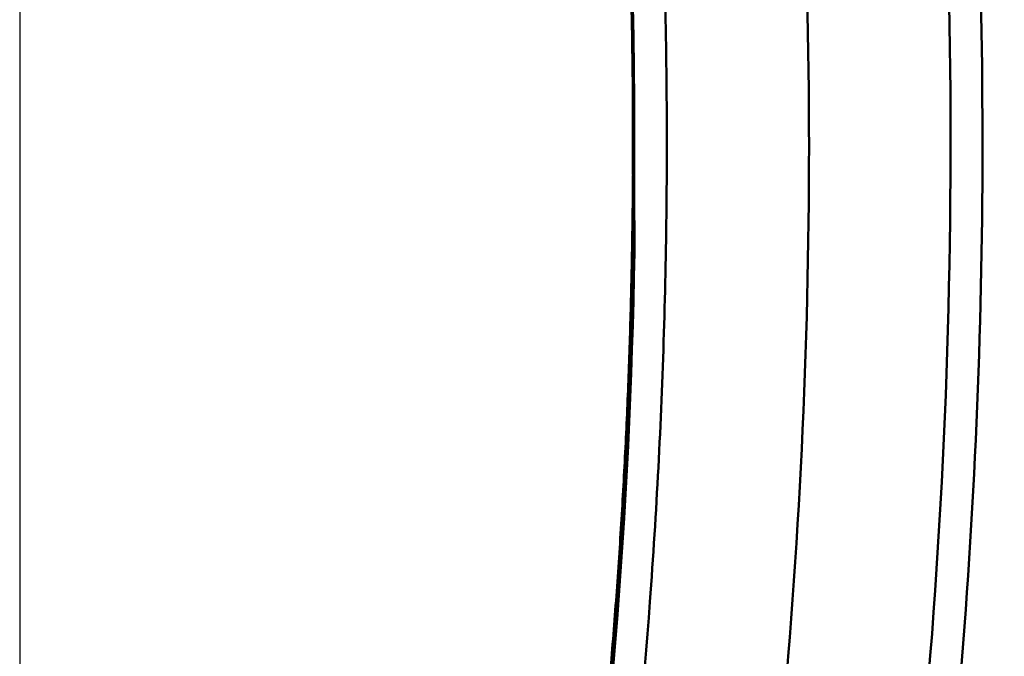
# Model space of a CAD drawing. Units: centimetres. Extents: x -35.7 to 14.8, y -21 to 21.
# Drawn here: x -14.8 to -9.2, y -5.8 to -2.1 of the extents above; entities that cross this region are included whole.
import ezdxf

# ---------------------------------------------------------------- set-up
doc = ezdxf.new("R2010")
doc.units = ezdxf.units.CM
doc.header["$MEASUREMENT"] = 0
doc.layers.add('layer 1', color=7, linetype='Continuous')

msp = doc.modelspace()

# ---------------------------------------------------------------- linework, layer by layer
at = {"layer": 'layer 1'}
msp.add_lwpolyline([(-14.85, -21), (14.85, -21), (14.85, 21), (-14.85, 21), (-14.85, -21)], close=True, dxfattribs=at)
at = {"layer": 'layer 1', "color": 250, "lineweight": 50}
for points, knots in [([(-9.48733, -1.46505), (-9.47977, -1.68012), (-9.47406, -1.89517), (-9.47017, -2.11016), (-9.47017, -2.11016), (-9.44595, -3.45259), (-9.49336, -4.79349), (-9.61274, -6.13288), (-9.61274, -6.13288), (-9.67244, -6.80258), (-9.75016, -7.47189), (-9.84619, -8.14082), (-9.84619, -8.14082), (-9.85575, -8.20741), (-9.86549, -8.27398), (-9.87543, -8.34056)], [0, 0, 0, 0, 0.2, 0.2, 0.2, 0.2, 0.4, 0.4, 0.4, 0.4, 0.6, 0.6, 0.6, 0.6, 1, 1, 1, 1]), ([(-9.30277, -1.45859), (-9.26585, -2.50727), (-9.27258, -3.55745), (-9.32299, -4.60557), (-9.32299, -4.60557), (-9.37338, -5.65369), (-9.46743, -6.69975), (-9.60481, -7.74018)], [0, 0, 0, 0, 0.3333333, 0.3333333, 0.3333333, 0.3333333, 1, 1, 1, 1]), ([(-11.12791, -1.52186), (-11.11846, -1.79043), (-11.11203, -2.05921), (-11.10858, -2.32819), (-11.10858, -2.32819), (-11.10527, -2.58802), (-11.10476, -2.84805), (-11.10706, -3.10825), (-11.10706, -3.10825), (-11.10938, -3.36846), (-11.11452, -3.62891), (-11.12245, -3.88881), (-11.12245, -3.88881), (-11.13835, -4.40861), (-11.16545, -4.92696), (-11.20367, -5.44385), (-11.20367, -5.44385), (-11.27726, -6.43927), (-11.39199, -7.42935), (-11.54774, -8.4141)], [0, 0, 0, 0, 0.1666667, 0.1666667, 0.1666667, 0.1666667, 0.3333333, 0.3333333, 0.3333333, 0.3333333, 0.5, 0.5, 0.5, 0.5, 0.6666667, 0.6666667, 0.6666667, 0.6666667, 1, 1, 1, 1]), ([(-10.72661, -8.47716), (-10.54567, -7.31977), (-10.41928, -6.15915), (-10.3489, -4.99522), (-10.3489, -4.99522), (-10.27854, -3.83131), (-10.2642, -2.66408), (-10.30744, -1.49345)], [0, 0, 0, 0, 0.3333333, 0.3333333, 0.3333333, 0.3333333, 1, 1, 1, 1]), ([(-11.30523, -2.11202), (-11.30526, -2.11247), (-11.30525, -2.11525), (-11.30519, -2.12052), (-11.30519, -2.12052), (-11.30517, -2.12233), (-11.30514, -2.12442), (-11.30511, -2.12679)], [0, 0, 0, 0, 0.3333333, 0.3333333, 0.3333333, 0.3333333, 1, 1, 1, 1]), ([(-11.29981, -2.27588), (-11.30007, -2.25762), (-11.30033, -2.24057), (-11.3006, -2.22463), (-11.3006, -2.22463), (-11.30086, -2.20869), (-11.30112, -2.19387), (-11.30137, -2.1804), (-11.30137, -2.1804), (-11.30162, -2.16694), (-11.30187, -2.15483), (-11.30208, -2.14478), (-11.30208, -2.14478), (-11.30229, -2.13472), (-11.30248, -2.12672), (-11.30261, -2.12121), (-11.30261, -2.12121), (-11.30275, -2.1157), (-11.30285, -2.11269), (-11.30291, -2.11202)], [0, 0, 0, 0, 0.1666667, 0.1666667, 0.1666667, 0.1666667, 0.3333333, 0.3333333, 0.3333333, 0.3333333, 0.5, 0.5, 0.5, 0.5, 0.6666667, 0.6666667, 0.6666667, 0.6666667, 1, 1, 1, 1]), ([(-11.30119, -3.11055), (-11.30118, -3.11046), (-11.30117, -3.11037), (-11.30116, -3.1102), (-11.30116, -3.1102), (-11.30115, -3.11001), (-11.30114, -3.10972), (-11.30113, -3.10936), (-11.30113, -3.10936), (-11.30111, -3.10894), (-11.3011, -3.10843), (-11.30108, -3.1078), (-11.30108, -3.1078), (-11.30107, -3.10711), (-11.30105, -3.10628), (-11.30103, -3.1053), (-11.30103, -3.1053), (-11.30099, -3.10335), (-11.30094, -3.10081), (-11.3009, -3.09767), (-11.3009, -3.09767), (-11.30087, -3.09585), (-11.30084, -3.09382), (-11.30081, -3.09156), (-11.30081, -3.09156), (-11.30077, -3.08854), (-11.30072, -3.08513), (-11.30068, -3.08138), (-11.30068, -3.08138), (-11.30063, -3.07754), (-11.30058, -3.07334), (-11.30053, -3.06886), (-11.30053, -3.06886), (-11.30049, -3.06467), (-11.30044, -3.06024), (-11.30038, -3.05559), (-11.30038, -3.05559), (-11.30033, -3.0503), (-11.30028, -3.04475), (-11.30022, -3.03889), (-11.30022, -3.03889), (-11.30013, -3.02868), (-11.30003, -3.01753), (-11.29994, -3.00555), (-11.29994, -3.00555), (-11.2999, -2.99944), (-11.29985, -2.99312), (-11.29981, -2.98666), (-11.29981, -2.98666), (-11.29977, -2.97991), (-11.29972, -2.973), (-11.29968, -2.96595), (-11.29968, -2.96595), (-11.29964, -2.95884), (-11.2996, -2.95161), (-11.29956, -2.94427), (-11.29956, -2.94427), (-11.29953, -2.93693), (-11.29949, -2.92949), (-11.29946, -2.92197), (-11.29946, -2.92197), (-11.29943, -2.91458), (-11.2994, -2.90711), (-11.29938, -2.8996), (-11.29938, -2.8996), (-11.29936, -2.89494), (-11.29935, -2.89027), (-11.29934, -2.88559), (-11.29934, -2.88559), (-11.29933, -2.88267), (-11.29932, -2.87974), (-11.29931, -2.87682)], [0, 0, 0, 0, 0.0526316, 0.0526316, 0.0526316, 0.0526316, 0.1052632, 0.1052632, 0.1052632, 0.1052632, 0.1578947, 0.1578947, 0.1578947, 0.1578947, 0.2105263, 0.2105263, 0.2105263, 0.2105263, 0.2631579, 0.2631579, 0.2631579, 0.2631579, 0.3157895, 0.3157895, 0.3157895, 0.3157895, 0.3684211, 0.3684211, 0.3684211, 0.3684211, 0.4210526, 0.4210526, 0.4210526, 0.4210526, 0.4736842, 0.4736842, 0.4736842, 0.4736842, 0.5263158, 0.5263158, 0.5263158, 0.5263158, 0.5789474, 0.5789474, 0.5789474, 0.5789474, 0.6315789, 0.6315789, 0.6315789, 0.6315789, 0.6842105, 0.6842105, 0.6842105, 0.6842105, 0.7368421, 0.7368421, 0.7368421, 0.7368421, 0.7894737, 0.7894737, 0.7894737, 0.7894737, 0.8421053, 0.8421053, 0.8421053, 0.8421053, 0.8947368, 0.8947368, 0.8947368, 0.8947368, 1, 1, 1, 1]), ([(-11.29948, -2.87559), (-11.29949, -2.87833), (-11.2995, -2.88108), (-11.29951, -2.88383), (-11.29951, -2.88383), (-11.29952, -2.8878), (-11.29953, -2.89177), (-11.29954, -2.89571), (-11.29954, -2.89571), (-11.29956, -2.90088), (-11.29958, -2.90601), (-11.2996, -2.91108), (-11.2996, -2.91108), (-11.29962, -2.91709), (-11.29964, -2.92302), (-11.29967, -2.92883), (-11.29967, -2.92883), (-11.2997, -2.93428), (-11.29972, -2.93964), (-11.29975, -2.94487), (-11.29975, -2.94487), (-11.29981, -2.95564), (-11.29987, -2.96587), (-11.29994, -2.97523), (-11.29994, -2.97523), (-11.29997, -2.97983), (-11.3, -2.98421), (-11.30004, -2.98837), (-11.30004, -2.98837), (-11.30007, -2.99266), (-11.3001, -2.99671), (-11.30014, -3.00048), (-11.30014, -3.00048), (-11.3002, -3.00747), (-11.30026, -3.01355), (-11.30031, -3.01853), (-11.30031, -3.01853), (-11.30034, -3.02148), (-11.30038, -3.02405), (-11.3004, -3.02625), (-11.3004, -3.02625), (-11.30043, -3.02774), (-11.30045, -3.02905), (-11.30047, -3.03018), (-11.30047, -3.03018), (-11.30049, -3.03131), (-11.3005, -3.03224), (-11.30052, -3.03301), (-11.30052, -3.03301), (-11.30053, -3.03378), (-11.30055, -3.03438), (-11.30056, -3.03475), (-11.30056, -3.03475), (-11.30057, -3.03512), (-11.30059, -3.03525), (-11.3006, -3.03538)], [0, 0, 0, 0, 0.0666667, 0.0666667, 0.0666667, 0.0666667, 0.1333333, 0.1333333, 0.1333333, 0.1333333, 0.2, 0.2, 0.2, 0.2, 0.2666667, 0.2666667, 0.2666667, 0.2666667, 0.3333333, 0.3333333, 0.3333333, 0.3333333, 0.4, 0.4, 0.4, 0.4, 0.4666667, 0.4666667, 0.4666667, 0.4666667, 0.5333333, 0.5333333, 0.5333333, 0.5333333, 0.6, 0.6, 0.6, 0.6, 0.6666667, 0.6666667, 0.6666667, 0.6666667, 0.7333333, 0.7333333, 0.7333333, 0.7333333, 0.8, 0.8, 0.8, 0.8, 0.8666667, 0.8666667, 0.8666667, 0.8666667, 1, 1, 1, 1]), ([(-11.29623, -2.8774), (-11.29629, -2.89806), (-11.29635, -2.91804), (-11.29642, -2.93763), (-11.29642, -2.93763), (-11.29649, -2.95726), (-11.29656, -2.97646), (-11.29664, -2.99414), (-11.29664, -2.99414), (-11.29672, -3.01181), (-11.29679, -3.02795), (-11.29686, -3.04221), (-11.29686, -3.04221), (-11.29693, -3.05647), (-11.29698, -3.06886), (-11.29703, -3.07906), (-11.29703, -3.07906), (-11.29705, -3.08601), (-11.29707, -3.09194), (-11.29708, -3.09669)], [0, 0, 0, 0, 0.1666667, 0.1666667, 0.1666667, 0.1666667, 0.3333333, 0.3333333, 0.3333333, 0.3333333, 0.5, 0.5, 0.5, 0.5, 0.6666667, 0.6666667, 0.6666667, 0.6666667, 1, 1, 1, 1]), ([(-11.29656, -2.97497), (-11.29651, -2.96291), (-11.29646, -2.95036), (-11.29642, -2.93766), (-11.29642, -2.93766), (-11.29635, -2.91805), (-11.29629, -2.89808), (-11.29623, -2.87733)], [0, 0, 0, 0, 0.3333333, 0.3333333, 0.3333333, 0.3333333, 1, 1, 1, 1]), ([(-11.29643, -3.03538), (-11.29644, -3.03533), (-11.29644, -3.03528), (-11.29645, -3.03514), (-11.29645, -3.03514), (-11.29646, -3.03495), (-11.29646, -3.03456), (-11.29647, -3.03403), (-11.29647, -3.03403), (-11.29648, -3.03334), (-11.29648, -3.03242), (-11.29648, -3.03125), (-11.29648, -3.03125), (-11.29649, -3.02985), (-11.29649, -3.0281), (-11.29649, -3.02602), (-11.29649, -3.02602), (-11.29649, -3.02408), (-11.29649, -3.02186), (-11.29648, -3.01935), (-11.29648, -3.01935), (-11.29648, -3.01419), (-11.29646, -3.00782), (-11.29644, -3.00041), (-11.29644, -3.00041), (-11.29643, -2.99677), (-11.29642, -2.99287), (-11.2964, -2.98874), (-11.2964, -2.98874), (-11.29639, -2.98445), (-11.29637, -2.97992), (-11.29636, -2.97516), (-11.29636, -2.97516), (-11.29633, -2.96629), (-11.2963, -2.95664), (-11.29625, -2.94649), (-11.29625, -2.94649), (-11.29623, -2.94057), (-11.29622, -2.93448), (-11.2962, -2.92826), (-11.2962, -2.92826), (-11.29618, -2.92404), (-11.29617, -2.91975), (-11.29616, -2.91543), (-11.29616, -2.91543), (-11.29615, -2.91109), (-11.29613, -2.90671), (-11.29612, -2.9023), (-11.29612, -2.9023), (-11.29611, -2.89789), (-11.2961, -2.89344), (-11.29609, -2.88898), (-11.29609, -2.88898), (-11.29608, -2.88453), (-11.29606, -2.88006), (-11.29605, -2.87559)], [0, 0, 0, 0, 0.0666667, 0.0666667, 0.0666667, 0.0666667, 0.1333333, 0.1333333, 0.1333333, 0.1333333, 0.2, 0.2, 0.2, 0.2, 0.2666667, 0.2666667, 0.2666667, 0.2666667, 0.3333333, 0.3333333, 0.3333333, 0.3333333, 0.4, 0.4, 0.4, 0.4, 0.4666667, 0.4666667, 0.4666667, 0.4666667, 0.5333333, 0.5333333, 0.5333333, 0.5333333, 0.6, 0.6, 0.6, 0.6, 0.6666667, 0.6666667, 0.6666667, 0.6666667, 0.7333333, 0.7333333, 0.7333333, 0.7333333, 0.8, 0.8, 0.8, 0.8, 0.8666667, 0.8666667, 0.8666667, 0.8666667, 1, 1, 1, 1]), ([(-11.30231, -3.06463), (-11.30236, -3.06829), (-11.30241, -3.07226), (-11.30246, -3.07655), (-11.30246, -3.07655), (-11.30263, -3.08993), (-11.30282, -3.10629), (-11.30306, -3.12594)], [0, 0, 0, 0, 0.3333333, 0.3333333, 0.3333333, 0.3333333, 1, 1, 1, 1]), ([(-11.29543, -3.12593), (-11.2953, -3.10628), (-11.29522, -3.08992), (-11.29518, -3.07654), (-11.29518, -3.07654), (-11.29513, -3.06317), (-11.29512, -3.05276), (-11.29514, -3.04581), (-11.29514, -3.04581), (-11.29516, -3.03887), (-11.2952, -3.03538), (-11.29527, -3.03538)], [0, 0, 0, 0, 0.25, 0.25, 0.25, 0.25, 0.5, 0.5, 0.5, 0.5, 1, 1, 1, 1]), ([(-11.30723, -3.42333), (-11.30717, -3.4196), (-11.3071, -3.41586), (-11.30704, -3.41213), (-11.30704, -3.41213), (-11.30692, -3.40531), (-11.3068, -3.3985), (-11.30669, -3.39171), (-11.30669, -3.39171), (-11.30652, -3.38185), (-11.30635, -3.37205), (-11.3062, -3.36234), (-11.3062, -3.36234), (-11.30602, -3.35162), (-11.30584, -3.34101), (-11.30568, -3.33059), (-11.30568, -3.33059), (-11.30553, -3.3215), (-11.3054, -3.31253), (-11.30526, -3.30373), (-11.30526, -3.30373), (-11.30514, -3.29558), (-11.30502, -3.28757), (-11.30491, -3.27973), (-11.30491, -3.27973), (-11.30475, -3.2694), (-11.30461, -3.25936), (-11.30446, -3.24968), (-11.30446, -3.24968), (-11.30422, -3.23268), (-11.304, -3.21676), (-11.3038, -3.20233), (-11.3038, -3.20233), (-11.3036, -3.18787), (-11.30342, -3.17493), (-11.30327, -3.16365), (-11.30327, -3.16365), (-11.30317, -3.15743), (-11.30309, -3.15172), (-11.30302, -3.14653), (-11.30302, -3.14653), (-11.30295, -3.14227), (-11.3029, -3.13835), (-11.30284, -3.13481), (-11.30284, -3.13481), (-11.30279, -3.13117), (-11.30274, -3.12792), (-11.30269, -3.12506), (-11.30269, -3.12506), (-11.30264, -3.12175), (-11.30259, -3.11898), (-11.30254, -3.11678), (-11.30254, -3.11678), (-11.30251, -3.11504), (-11.30247, -3.11366), (-11.30245, -3.11262), (-11.30245, -3.11262), (-11.30242, -3.11183), (-11.3024, -3.11124), (-11.30238, -3.11093), (-11.30238, -3.11093), (-11.30237, -3.1107), (-11.30236, -3.11063), (-11.30235, -3.11055)], [0, 0, 0, 0, 0.0588235, 0.0588235, 0.0588235, 0.0588235, 0.1176471, 0.1176471, 0.1176471, 0.1176471, 0.1764706, 0.1764706, 0.1764706, 0.1764706, 0.2352941, 0.2352941, 0.2352941, 0.2352941, 0.2941176, 0.2941176, 0.2941176, 0.2941176, 0.3529412, 0.3529412, 0.3529412, 0.3529412, 0.4117647, 0.4117647, 0.4117647, 0.4117647, 0.4705882, 0.4705882, 0.4705882, 0.4705882, 0.5294118, 0.5294118, 0.5294118, 0.5294118, 0.5882353, 0.5882353, 0.5882353, 0.5882353, 0.6470588, 0.6470588, 0.6470588, 0.6470588, 0.7058824, 0.7058824, 0.7058824, 0.7058824, 0.7647059, 0.7647059, 0.7647059, 0.7647059, 0.8235294, 0.8235294, 0.8235294, 0.8235294, 0.8823529, 0.8823529, 0.8823529, 0.8823529, 1, 1, 1, 1]), ([(-11.30306, -3.12594), (-11.30309, -3.1293), (-11.30312, -3.13268), (-11.30313, -3.13614), (-11.30313, -3.13614), (-11.30314, -3.14051), (-11.30314, -3.14502), (-11.30311, -3.14964), (-11.30311, -3.14964), (-11.30311, -3.1504), (-11.30311, -3.15116), (-11.3031, -3.15192)], [0, 0, 0, 0, 0.25, 0.25, 0.25, 0.25, 0.5, 0.5, 0.5, 0.5, 1, 1, 1, 1]), ([(-11.30261, -3.12021), (-11.30262, -3.1206), (-11.30263, -3.12101), (-11.30263, -3.12143), (-11.30263, -3.12143), (-11.30275, -3.12783), (-11.30289, -3.13705), (-11.30305, -3.14881)], [0, 0, 0, 0, 0.3333333, 0.3333333, 0.3333333, 0.3333333, 1, 1, 1, 1]), ([(-11.29577, -3.11921), (-11.29577, -3.12099), (-11.29577, -3.12304), (-11.29578, -3.12534), (-11.29578, -3.12534), (-11.29578, -3.12816), (-11.29579, -3.13134), (-11.29581, -3.1349), (-11.29581, -3.1349), (-11.29582, -3.13855), (-11.29584, -3.14259), (-11.29587, -3.147), (-11.29587, -3.147), (-11.2959, -3.15212), (-11.29593, -3.15774), (-11.29597, -3.16385), (-11.29597, -3.16385), (-11.29605, -3.17517), (-11.29616, -3.18817), (-11.2963, -3.20268), (-11.2963, -3.20268), (-11.29643, -3.21716), (-11.29659, -3.23315), (-11.29678, -3.25021), (-11.29678, -3.25021), (-11.2969, -3.26018), (-11.29702, -3.27053), (-11.29715, -3.28119), (-11.29715, -3.28119), (-11.29724, -3.2888), (-11.29734, -3.29657), (-11.29745, -3.30446), (-11.29745, -3.30446), (-11.29757, -3.31349), (-11.2977, -3.32268), (-11.29784, -3.33199), (-11.29784, -3.33199), (-11.29798, -3.34227), (-11.29814, -3.35272), (-11.2983, -3.36326), (-11.2983, -3.36326), (-11.29844, -3.37238), (-11.29859, -3.38158), (-11.29874, -3.39082), (-11.29874, -3.39082), (-11.29885, -3.39762), (-11.29897, -3.40446), (-11.2991, -3.41129), (-11.2991, -3.41129), (-11.29917, -3.41567), (-11.29925, -3.42005), (-11.29932, -3.42443)], [0, 0, 0, 0, 0.0714286, 0.0714286, 0.0714286, 0.0714286, 0.1428571, 0.1428571, 0.1428571, 0.1428571, 0.2142857, 0.2142857, 0.2142857, 0.2142857, 0.2857143, 0.2857143, 0.2857143, 0.2857143, 0.3571429, 0.3571429, 0.3571429, 0.3571429, 0.4285714, 0.4285714, 0.4285714, 0.4285714, 0.5, 0.5, 0.5, 0.5, 0.5714286, 0.5714286, 0.5714286, 0.5714286, 0.6428571, 0.6428571, 0.6428571, 0.6428571, 0.7142857, 0.7142857, 0.7142857, 0.7142857, 0.7857143, 0.7857143, 0.7857143, 0.7857143, 0.8571429, 0.8571429, 0.8571429, 0.8571429, 1, 1, 1, 1]), ([(-11.29931, -3.42333), (-11.29881, -3.39573), (-11.29839, -3.36909), (-11.298, -3.34293), (-11.298, -3.34293), (-11.29761, -3.31678), (-11.29727, -3.29111), (-11.29698, -3.2674), (-11.29698, -3.2674), (-11.2967, -3.2437), (-11.29648, -3.22195), (-11.2963, -3.20269), (-11.2963, -3.20269), (-11.29611, -3.18344), (-11.29599, -3.16667), (-11.2959, -3.15296), (-11.2959, -3.15296), (-11.29582, -3.13924), (-11.29578, -3.12858), (-11.29577, -3.12145), (-11.29577, -3.12145), (-11.29577, -3.12056), (-11.29577, -3.11972), (-11.29577, -3.11894)], [0, 0, 0, 0, 0.1428571, 0.1428571, 0.1428571, 0.1428571, 0.2857143, 0.2857143, 0.2857143, 0.2857143, 0.4285714, 0.4285714, 0.4285714, 0.4285714, 0.5714286, 0.5714286, 0.5714286, 0.5714286, 0.7142857, 0.7142857, 0.7142857, 0.7142857, 1, 1, 1, 1]), ([(-11.29709, -3.10505), (-11.29709, -3.10431), (-11.29709, -3.1035), (-11.29709, -3.1026), (-11.29709, -3.1026), (-11.29709, -3.09962), (-11.29708, -3.09579), (-11.29707, -3.09119)], [0, 0, 0, 0, 0.3333333, 0.3333333, 0.3333333, 0.3333333, 1, 1, 1, 1]), ([(-11.29297, -3.42477), (-11.2929, -3.42049), (-11.29283, -3.4162), (-11.29276, -3.41193), (-11.29276, -3.41193), (-11.2927, -3.4075), (-11.29264, -3.40309), (-11.29259, -3.39867), (-11.29259, -3.39867), (-11.29254, -3.39413), (-11.2925, -3.38958), (-11.29247, -3.38505), (-11.29247, -3.38505), (-11.29243, -3.38037), (-11.29241, -3.37571), (-11.29239, -3.37107), (-11.29239, -3.37107), (-11.29237, -3.36628), (-11.29236, -3.36151), (-11.29236, -3.35676), (-11.29236, -3.35676), (-11.29235, -3.35187), (-11.29236, -3.34701), (-11.29238, -3.34216), (-11.29238, -3.34216), (-11.29241, -3.33044), (-11.2925, -3.31884), (-11.29261, -3.3074), (-11.29261, -3.3074), (-11.29278, -3.2915), (-11.29301, -3.27592), (-11.29328, -3.26082), (-11.29328, -3.26082), (-11.2935, -3.24906), (-11.29373, -3.23757), (-11.29396, -3.22642), (-11.29396, -3.22642), (-11.29424, -3.21296), (-11.29452, -3.2), (-11.29476, -3.18762), (-11.29476, -3.18762), (-11.29488, -3.18195), (-11.29499, -3.1764), (-11.29508, -3.17098), (-11.29508, -3.17098), (-11.29516, -3.16557), (-11.29524, -3.16029), (-11.2953, -3.15512), (-11.2953, -3.15512), (-11.29536, -3.14996), (-11.29541, -3.14493), (-11.29543, -3.14008), (-11.29543, -3.14008), (-11.29545, -3.13524), (-11.29544, -3.13058), (-11.29543, -3.12593)], [0, 0, 0, 0, 0.0666667, 0.0666667, 0.0666667, 0.0666667, 0.1333333, 0.1333333, 0.1333333, 0.1333333, 0.2, 0.2, 0.2, 0.2, 0.2666667, 0.2666667, 0.2666667, 0.2666667, 0.3333333, 0.3333333, 0.3333333, 0.3333333, 0.4, 0.4, 0.4, 0.4, 0.4666667, 0.4666667, 0.4666667, 0.4666667, 0.5333333, 0.5333333, 0.5333333, 0.5333333, 0.6, 0.6, 0.6, 0.6, 0.6666667, 0.6666667, 0.6666667, 0.6666667, 0.7333333, 0.7333333, 0.7333333, 0.7333333, 0.8, 0.8, 0.8, 0.8, 0.8666667, 0.8666667, 0.8666667, 0.8666667, 1, 1, 1, 1]), ([(-11.66505, -7.88043), (-11.65438, -7.80509), (-11.64372, -7.72974), (-11.63335, -7.65437), (-11.63335, -7.65437), (-11.62301, -7.57914), (-11.61298, -7.50387), (-11.60315, -7.42858), (-11.60315, -7.42858), (-11.59335, -7.35344), (-11.58379, -7.27827), (-11.57445, -7.20307), (-11.57445, -7.20307), (-11.56514, -7.12804), (-11.55607, -7.05297), (-11.54723, -6.97787), (-11.54723, -6.97787), (-11.53842, -6.90293), (-11.52984, -6.82797), (-11.52149, -6.75298), (-11.52149, -6.75298), (-11.51317, -6.67815), (-11.50508, -6.60329), (-11.49722, -6.5284), (-11.49722, -6.5284), (-11.48939, -6.45369), (-11.48178, -6.37894), (-11.47441, -6.30417), (-11.47441, -6.30417), (-11.46705, -6.22956), (-11.45994, -6.15493), (-11.45305, -6.08028), (-11.45305, -6.08028), (-11.44618, -6.00578), (-11.43955, -5.93126), (-11.43315, -5.85672), (-11.43315, -5.85672), (-11.42675, -5.78234), (-11.4206, -5.70795), (-11.41468, -5.63354), (-11.41468, -5.63354), (-11.40877, -5.55928), (-11.40308, -5.485), (-11.39763, -5.41071), (-11.39763, -5.41071), (-11.3922, -5.33658), (-11.38699, -5.26244), (-11.38201, -5.18827), (-11.38201, -5.18827), (-11.37705, -5.11427), (-11.37231, -5.04025), (-11.3678, -4.96621), (-11.3678, -4.96621), (-11.36331, -4.89234), (-11.35904, -4.81845), (-11.355, -4.74454), (-11.355, -4.74454), (-11.35097, -4.6708), (-11.34717, -4.59705), (-11.3436, -4.52329), (-11.3436, -4.52329), (-11.34003, -4.44968), (-11.33669, -4.37606), (-11.33357, -4.30244), (-11.33357, -4.30244), (-11.33047, -4.22897), (-11.32759, -4.15549), (-11.32494, -4.082), (-11.32494, -4.082), (-11.32229, -4.00868), (-11.31989, -3.93534), (-11.31767, -3.862), (-11.31767, -3.862), (-11.31547, -3.78882), (-11.31348, -3.71564), (-11.31177, -3.64244), (-11.31177, -3.64244), (-11.31006, -3.56941), (-11.30864, -3.49637), (-11.30722, -3.42334)], [0, 0, 0, 0, 0.047619, 0.047619, 0.047619, 0.047619, 0.0952381, 0.0952381, 0.0952381, 0.0952381, 0.1428571, 0.1428571, 0.1428571, 0.1428571, 0.1904762, 0.1904762, 0.1904762, 0.1904762, 0.2380952, 0.2380952, 0.2380952, 0.2380952, 0.2857143, 0.2857143, 0.2857143, 0.2857143, 0.3333333, 0.3333333, 0.3333333, 0.3333333, 0.3809524, 0.3809524, 0.3809524, 0.3809524, 0.4285714, 0.4285714, 0.4285714, 0.4285714, 0.4761905, 0.4761905, 0.4761905, 0.4761905, 0.5238095, 0.5238095, 0.5238095, 0.5238095, 0.5714286, 0.5714286, 0.5714286, 0.5714286, 0.6190476, 0.6190476, 0.6190476, 0.6190476, 0.6666667, 0.6666667, 0.6666667, 0.6666667, 0.7142857, 0.7142857, 0.7142857, 0.7142857, 0.7619048, 0.7619048, 0.7619048, 0.7619048, 0.8095238, 0.8095238, 0.8095238, 0.8095238, 0.8571429, 0.8571429, 0.8571429, 0.8571429, 0.9047619, 0.9047619, 0.9047619, 0.9047619, 1, 1, 1, 1]), ([(-11.65702, -7.87943), (-11.58654, -7.38814), (-11.52621, -6.89515), (-11.47615, -6.40091), (-11.47615, -6.40091), (-11.42608, -5.90666), (-11.38627, -5.41115), (-11.35678, -4.91475), (-11.35678, -4.91475), (-11.32729, -4.41836), (-11.30811, -3.92107), (-11.29931, -3.42333)], [0, 0, 0, 0, 0.25, 0.25, 0.25, 0.25, 0.5, 0.5, 0.5, 0.5, 1, 1, 1, 1]), ([(-11.29931, -3.42443), (-11.30082, -3.50129), (-11.30232, -3.57813), (-11.30414, -3.65498), (-11.30414, -3.65498), (-11.30596, -3.732), (-11.3081, -3.80902), (-11.31047, -3.88603), (-11.31047, -3.88603), (-11.31284, -3.96322), (-11.31545, -4.04039), (-11.31831, -4.11756), (-11.31831, -4.11756), (-11.32117, -4.19491), (-11.3243, -4.27225), (-11.32767, -4.34957), (-11.32767, -4.34957), (-11.33105, -4.42707), (-11.33468, -4.50457), (-11.33856, -4.58204), (-11.33856, -4.58204), (-11.34025, -4.61591), (-11.342, -4.64977), (-11.3438, -4.68364)], [0, 0, 0, 0, 0.1428571, 0.1428571, 0.1428571, 0.1428571, 0.2857143, 0.2857143, 0.2857143, 0.2857143, 0.4285714, 0.4285714, 0.4285714, 0.4285714, 0.5714286, 0.5714286, 0.5714286, 0.5714286, 0.7142857, 0.7142857, 0.7142857, 0.7142857, 1, 1, 1, 1]), ([(-11.29297, -3.42477), (-11.293, -3.42482), (-11.29302, -3.42481), (-11.29304, -3.42481), (-11.29304, -3.42481), (-11.29305, -3.4248), (-11.29306, -3.4248), (-11.29307, -3.42479), (-11.29307, -3.42479), (-11.29308, -3.42478), (-11.29309, -3.42477), (-11.29309, -3.42477)], [0, 0, 0, 0, 0.25, 0.25, 0.25, 0.25, 0.5, 0.5, 0.5, 0.5, 1, 1, 1, 1])]:
    msp.add_open_spline(points, degree=3, knots=knots, dxfattribs=at)
for points in [[(-11.32368, -1.5283), (-11.30674, -2.00948), (-11.29949, -2.49101), (-11.30196, -2.97249)], [(-11.29425, -2.95939), (-11.29199, -2.48333), (-11.29923, -2.00722), (-11.31594, -1.53143)], [(-11.30291, -2.11202), (-11.30291, -2.11202), (-11.30523, -2.11202), (-11.30523, -2.11202)], [(-11.29948, -2.87559), (-11.299, -2.67591), (-11.30019, -2.47624), (-11.30305, -2.27658)], [(-11.30305, -2.27658), (-11.30305, -2.27658), (-11.30305, -2.27659), (-11.30305, -2.27659)], [(-11.29948, -2.87559), (-11.299, -2.67591), (-11.30019, -2.47624), (-11.30305, -2.27658)], [(-11.29948, -2.87559), (-11.299, -2.67591), (-11.30019, -2.47624), (-11.30305, -2.27658)], [(-11.29948, -2.87559), (-11.299, -2.67591), (-11.30019, -2.47624), (-11.30305, -2.27658)], [(-11.29948, -2.87559), (-11.299, -2.67591), (-11.30019, -2.47624), (-11.30305, -2.27658)], [(-11.29948, -2.87559), (-11.299, -2.67591), (-11.30019, -2.47624), (-11.30305, -2.27658)], [(-11.29948, -2.87559), (-11.299, -2.67591), (-11.30019, -2.47624), (-11.30305, -2.27658)], [(-11.29948, -2.87559), (-11.299, -2.67591), (-11.30019, -2.47624), (-11.30305, -2.27658)], [(-11.29948, -2.87559), (-11.299, -2.67591), (-11.30019, -2.47624), (-11.30305, -2.27658)], [(-11.29948, -2.87559), (-11.299, -2.67591), (-11.30019, -2.47624), (-11.30305, -2.27658)], [(-11.29948, -2.87559), (-11.299, -2.67591), (-11.30019, -2.47624), (-11.30305, -2.27658)], [(-11.29948, -2.87559), (-11.299, -2.67591), (-11.30019, -2.47624), (-11.30305, -2.27658)], [(-11.29948, -2.87559), (-11.299, -2.67591), (-11.30019, -2.47624), (-11.30305, -2.27658)], [(-11.29948, -2.87559), (-11.299, -2.67591), (-11.30019, -2.47624), (-11.30305, -2.27658)], [(-11.29948, -2.87559), (-11.299, -2.67591), (-11.30019, -2.47624), (-11.30305, -2.27658)], [(-11.29948, -2.87559), (-11.299, -2.67591), (-11.30019, -2.47624), (-11.30305, -2.27658)], [(-11.29948, -2.87559), (-11.299, -2.67591), (-11.30019, -2.47624), (-11.30305, -2.27658)], [(-11.29948, -2.87559), (-11.299, -2.67591), (-11.30019, -2.47624), (-11.30305, -2.27658)], [(-11.29948, -2.87559), (-11.299, -2.67591), (-11.30019, -2.47624), (-11.30305, -2.27658)], [(-11.29948, -2.87559), (-11.299, -2.67591), (-11.30019, -2.47624), (-11.30305, -2.27659)], [(-11.29948, -2.87559), (-11.299, -2.67591), (-11.30019, -2.47624), (-11.30305, -2.27659)], [(-11.29931, -2.87682), (-11.29882, -2.67648), (-11.30001, -2.47615), (-11.30288, -2.27584)], [(-11.30288, -2.27584), (-11.30288, -2.27584), (-11.30288, -2.27584), (-11.30288, -2.27584)], [(-11.29931, -2.87682), (-11.29882, -2.67648), (-11.30001, -2.47615), (-11.30288, -2.27584)], [(-11.29931, -2.87682), (-11.29882, -2.67648), (-11.30001, -2.47615), (-11.30288, -2.27584)], [(-11.29931, -2.87682), (-11.29882, -2.67648), (-11.30001, -2.47615), (-11.30288, -2.27584)], [(-11.29931, -2.87682), (-11.29882, -2.67648), (-11.30001, -2.47615), (-11.30288, -2.27584)], [(-11.29931, -2.87682), (-11.29882, -2.67648), (-11.30001, -2.47615), (-11.30288, -2.27584)], [(-11.29931, -2.87682), (-11.29882, -2.67648), (-11.30001, -2.47615), (-11.30288, -2.27584)], [(-11.29931, -2.87682), (-11.29882, -2.67648), (-11.30001, -2.47615), (-11.30288, -2.27584)], [(-11.29931, -2.87682), (-11.29882, -2.67648), (-11.30001, -2.47615), (-11.30288, -2.27584)], [(-11.29931, -2.87682), (-11.29882, -2.67648), (-11.30001, -2.47615), (-11.30288, -2.27584)], [(-11.29931, -2.87682), (-11.29882, -2.67648), (-11.30001, -2.47615), (-11.30288, -2.27584)], [(-11.29931, -2.87682), (-11.29882, -2.67648), (-11.30001, -2.47615), (-11.30288, -2.27584)], [(-11.29931, -2.87682), (-11.29882, -2.67648), (-11.30001, -2.47615), (-11.30288, -2.27584)], [(-11.29931, -2.87682), (-11.29882, -2.67648), (-11.30001, -2.47615), (-11.30288, -2.27584)], [(-11.29931, -2.87682), (-11.29882, -2.67648), (-11.30001, -2.47615), (-11.30288, -2.27584)], [(-11.29931, -2.87682), (-11.29882, -2.67648), (-11.30001, -2.47615), (-11.30288, -2.27584)], [(-11.29931, -2.87682), (-11.29882, -2.67648), (-11.30001, -2.47615), (-11.30288, -2.27584)], [(-11.29931, -2.87682), (-11.29882, -2.67648), (-11.30001, -2.47615), (-11.30288, -2.27584)], [(-11.29931, -2.87682), (-11.29882, -2.67648), (-11.30001, -2.47615), (-11.30288, -2.27584)], [(-11.29931, -2.87682), (-11.29882, -2.67648), (-11.30001, -2.47615), (-11.30288, -2.27584)], [(-11.29931, -2.87682), (-11.29882, -2.67648), (-11.30001, -2.47615), (-11.30288, -2.27584)], [(-11.29623, -2.8774), (-11.29574, -2.6769), (-11.29693, -2.4764), (-11.29981, -2.27592)], [(-11.29981, -2.27592), (-11.29981, -2.27592), (-11.29981, -2.27592), (-11.29981, -2.27592)], [(-11.29623, -2.8774), (-11.29574, -2.6769), (-11.29693, -2.4764), (-11.29981, -2.27592)], [(-11.29623, -2.8774), (-11.29574, -2.6769), (-11.29693, -2.4764), (-11.29981, -2.27592)], [(-11.29623, -2.8774), (-11.29574, -2.6769), (-11.29693, -2.4764), (-11.29981, -2.27592)], [(-11.29623, -2.8774), (-11.29574, -2.6769), (-11.29693, -2.4764), (-11.29981, -2.27592)], [(-11.29623, -2.8774), (-11.29574, -2.6769), (-11.29693, -2.4764), (-11.29981, -2.27592)], [(-11.29623, -2.8774), (-11.29574, -2.6769), (-11.29693, -2.4764), (-11.29981, -2.27592)], [(-11.29623, -2.8774), (-11.29574, -2.6769), (-11.29693, -2.4764), (-11.29981, -2.27592)], [(-11.29623, -2.8774), (-11.29574, -2.6769), (-11.29693, -2.4764), (-11.29981, -2.27592)], [(-11.29623, -2.8774), (-11.29574, -2.6769), (-11.29693, -2.4764), (-11.29981, -2.27592)], [(-11.29623, -2.8774), (-11.29574, -2.6769), (-11.29693, -2.4764), (-11.29981, -2.27592)], [(-11.29623, -2.8774), (-11.29574, -2.6769), (-11.29693, -2.4764), (-11.29981, -2.27592)], [(-11.29623, -2.8774), (-11.29574, -2.6769), (-11.29693, -2.4764), (-11.29981, -2.27592)], [(-11.29623, -2.8774), (-11.29574, -2.6769), (-11.29693, -2.4764), (-11.29981, -2.27592)], [(-11.29623, -2.8774), (-11.29574, -2.6769), (-11.29693, -2.4764), (-11.29981, -2.27592)], [(-11.29623, -2.8774), (-11.29574, -2.6769), (-11.29693, -2.4764), (-11.29981, -2.27592)], [(-11.29623, -2.8774), (-11.29574, -2.6769), (-11.29693, -2.4764), (-11.29981, -2.27592)], [(-11.29623, -2.8774), (-11.29574, -2.6769), (-11.29693, -2.4764), (-11.29981, -2.27592)], [(-11.29623, -2.8774), (-11.29574, -2.6769), (-11.29693, -2.4764), (-11.29981, -2.27592)], [(-11.29623, -2.8774), (-11.29574, -2.6769), (-11.29693, -2.4764), (-11.29981, -2.27592)], [(-11.29623, -2.8774), (-11.29574, -2.6769), (-11.29693, -2.4764), (-11.29981, -2.27592)], [(-11.29605, -2.87559), (-11.29558, -2.67591), (-11.29677, -2.47623), (-11.29963, -2.27658)], [(-11.29963, -2.27658), (-11.29963, -2.27658), (-11.29963, -2.27659), (-11.29963, -2.27659)], [(-11.29605, -2.87559), (-11.29558, -2.67591), (-11.29677, -2.47623), (-11.29963, -2.27658)], [(-11.29605, -2.87559), (-11.29558, -2.67591), (-11.29677, -2.47623), (-11.29963, -2.27658)], [(-11.29605, -2.87559), (-11.29558, -2.67591), (-11.29677, -2.47623), (-11.29963, -2.27658)], [(-11.29605, -2.87559), (-11.29558, -2.67591), (-11.29677, -2.47623), (-11.29963, -2.27658)], [(-11.29605, -2.87559), (-11.29558, -2.67591), (-11.29677, -2.47624), (-11.29963, -2.27658)], [(-11.29605, -2.87559), (-11.29558, -2.67591), (-11.29677, -2.47624), (-11.29963, -2.27658)], [(-11.29605, -2.87559), (-11.29558, -2.67591), (-11.29677, -2.47624), (-11.29963, -2.27658)], [(-11.29605, -2.87559), (-11.29558, -2.67591), (-11.29677, -2.47624), (-11.29963, -2.27658)], [(-11.29605, -2.87559), (-11.29558, -2.67591), (-11.29677, -2.47624), (-11.29963, -2.27658)], [(-11.29605, -2.87559), (-11.29558, -2.67591), (-11.29677, -2.47624), (-11.29963, -2.27658)], [(-11.29605, -2.87559), (-11.29558, -2.67591), (-11.29677, -2.47624), (-11.29963, -2.27658)], [(-11.29605, -2.87559), (-11.29558, -2.67591), (-11.29677, -2.47624), (-11.29963, -2.27658)], [(-11.29605, -2.87559), (-11.29558, -2.67591), (-11.29677, -2.47624), (-11.29963, -2.27658)], [(-11.29605, -2.87559), (-11.29558, -2.67591), (-11.29677, -2.47624), (-11.29963, -2.27658)], [(-11.29605, -2.87559), (-11.29558, -2.67591), (-11.29677, -2.47624), (-11.29963, -2.27658)], [(-11.29605, -2.87559), (-11.29558, -2.67591), (-11.29677, -2.47624), (-11.29963, -2.27658)], [(-11.29605, -2.87559), (-11.29558, -2.67591), (-11.29677, -2.47624), (-11.29963, -2.27658)], [(-11.29605, -2.87559), (-11.29558, -2.67591), (-11.29677, -2.47624), (-11.29963, -2.27658)], [(-11.29605, -2.87559), (-11.29558, -2.67591), (-11.29677, -2.47624), (-11.29963, -2.27659)], [(-11.29605, -2.87559), (-11.29558, -2.67591), (-11.29677, -2.47624), (-11.29963, -2.27659)], [(-11.29948, -2.87559), (-11.29948, -2.87559), (-11.29948, -2.87559), (-11.29948, -2.87559)], [(-11.29931, -2.87682), (-11.29931, -2.87682), (-11.29931, -2.87682), (-11.29931, -2.87682)], [(-11.29623, -2.8774), (-11.29623, -2.8774), (-11.29623, -2.8774), (-11.29623, -2.8774)], [(-11.29605, -2.87559), (-11.29605, -2.87559), (-11.29605, -2.87559), (-11.29605, -2.87559)], [(-11.29531, -3.11258), (-11.29484, -3.06152), (-11.29449, -3.01045), (-11.29425, -2.95939)], [(-11.30198, -2.97734), (-11.30222, -3.02243), (-11.30254, -3.06751), (-11.30294, -3.11259)], [(-11.30175, -3.03538), (-11.3018, -3.03538), (-11.30187, -3.0373), (-11.30195, -3.04111)], [(-11.30294, -3.11259), (-11.30298, -3.11704), (-11.30302, -3.12148), (-11.30306, -3.12594)], [(-11.29709, -3.10505), (-11.29708, -3.10871), (-11.29706, -3.11051), (-11.29702, -3.11055)], [(-11.29543, -3.12593), (-11.29539, -3.12147), (-11.29535, -3.11703), (-11.29531, -3.11258)], [(-11.65079, -7.88072), (-11.43891, -6.40415), (-11.31941, -4.91598), (-11.29297, -3.42477)], [(-11.65079, -7.88072), (-11.43891, -6.40415), (-11.31941, -4.91598), (-11.29297, -3.42477)], [(-11.65079, -7.88072), (-11.43891, -6.40415), (-11.31941, -4.91598), (-11.29297, -3.42477)], [(-11.65079, -7.88072), (-11.43891, -6.40415), (-11.31941, -4.91598), (-11.29297, -3.42477)], [(-11.65079, -7.88072), (-11.43891, -6.40415), (-11.31941, -4.91598), (-11.29297, -3.42477)], [(-11.65079, -7.88072), (-11.43891, -6.40415), (-11.31941, -4.91598), (-11.29297, -3.42477)], [(-11.65079, -7.88072), (-11.43891, -6.40415), (-11.31941, -4.91598), (-11.29297, -3.42477)], [(-11.65079, -7.88072), (-11.43891, -6.40415), (-11.31941, -4.91598), (-11.29297, -3.42477)], [(-11.65079, -7.88072), (-11.43891, -6.40415), (-11.31941, -4.91598), (-11.29297, -3.42477)], [(-11.65079, -7.88072), (-11.43891, -6.40415), (-11.31941, -4.91598), (-11.29297, -3.42477)], [(-11.65079, -7.88072), (-11.43891, -6.40415), (-11.31941, -4.91598), (-11.29297, -3.42477)], [(-11.65079, -7.88072), (-11.43891, -6.40415), (-11.31941, -4.91598), (-11.29297, -3.42477)], [(-11.65079, -7.88072), (-11.43891, -6.40415), (-11.31941, -4.91598), (-11.29297, -3.42477)], [(-11.65079, -7.88072), (-11.43891, -6.40415), (-11.31941, -4.91598), (-11.29297, -3.42477)], [(-11.65079, -7.88072), (-11.43891, -6.40415), (-11.31941, -4.91598), (-11.29297, -3.42477)], [(-11.65079, -7.88072), (-11.43891, -6.40415), (-11.31941, -4.91598), (-11.29297, -3.42477)], [(-11.65079, -7.88072), (-11.43891, -6.40415), (-11.31941, -4.91598), (-11.29297, -3.42477)], [(-11.65079, -7.88072), (-11.43891, -6.40415), (-11.31941, -4.91598), (-11.29297, -3.42477)], [(-11.65079, -7.88072), (-11.43891, -6.40415), (-11.31941, -4.91598), (-11.29297, -3.42477)], [(-11.65079, -7.88073), (-11.43891, -6.40415), (-11.31941, -4.91598), (-11.29297, -3.42477)], [(-11.65079, -7.88073), (-11.43891, -6.40415), (-11.31941, -4.91599), (-11.29297, -3.42477)], [(-11.29297, -3.42477), (-11.29297, -3.42477), (-11.29297, -3.42477), (-11.29297, -3.42477)]]:
    msp.add_open_spline(points, degree=3, dxfattribs=at)

doc.saveas('drawing.dxf')
